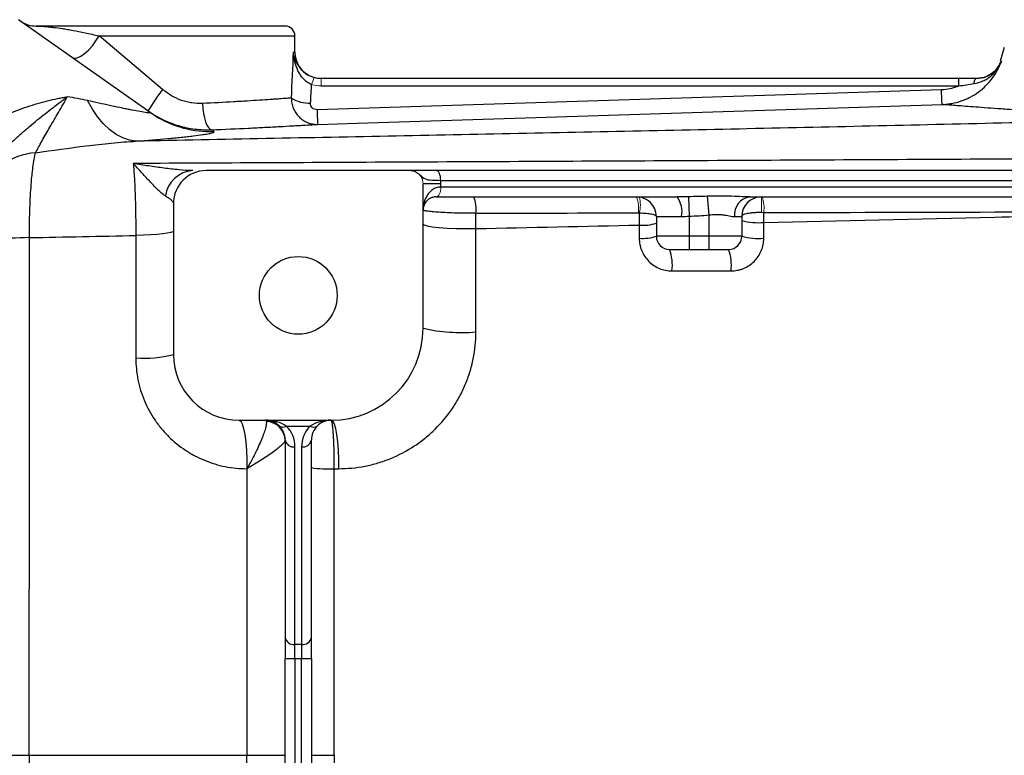
# Model space of a CAD drawing. Units: inches. Extents: x -56.8 to 42.9, y -23.3 to 31.8.
# Drawn here: x 5.9 to 11.8, y -14.3 to -9.9 of the extents above; entities that cross this region are included whole.
import ezdxf

# ---------------------------------------------------------------- set-up
doc = ezdxf.new("R2010")
doc.units = ezdxf.units.IN
doc.header["$MEASUREMENT"] = 0

msp = doc.modelspace()

# ---------------------------------------------------------------- linework, layer by layer
at = {"color": 7, "linetype": 'Continuous', "lineweight": 25}
for p, q in [((6.6665, -10.4253), (5.8774, -9.8693)), ((7.4744, -9.9073), (5.9812, -9.9073)), ((6.7405, -10.2868), (6.36, -9.9664)), ((7.5335, -10.0648), (7.5335, -9.9664)), ((11.7839, -10.0364), (11.7583, -10.1175)), ((11.5109, -10.2223), (7.6909, -10.2223)), ((11.5109, -10.266), (11.5109, -10.2223)), ((11.6153, -10.2223), (11.6155, -10.2223)), ((11.4076, -10.2898), (7.666, -10.4089)), ((7.6909, -10.266), (11.5109, -10.266)), ((6.6962, -10.445), (6.6665, -10.4253)), ((8.2271, -10.7734), (7.002, -10.7734)), ((15.3881, -10.7734), (8.3796, -10.7734)), ((8.4075, -10.8522), (8.3012, -10.8522)), ((8.3012, -11.7183), (8.3012, -10.8522)), ((8.4068, -10.8325), (15.361, -10.8325)), ((8.4075, -10.8719), (8.4075, -10.8522)), ((15.3602, -10.8719), (8.4075, -10.8719)), ((6.8051, -10.9703), (6.8051, -11.8758)), ((8.3804, -10.9309), (9.8227, -10.9309)), ((9.8909, -10.9302), (9.8957, -11.0469)), ((10.0043, -10.9277), (10.0138, -11.0393)), ((10.2591, -10.9309), (15.3874, -10.9309)), ((9.6988, -11.049), (9.8501, -11.049)), ((9.6988, -11.049), (9.6988, -11.1671)), ((9.8957, -11.0469), (9.8957, -11.1671)), ((10.0138, -11.0393), (10.0138, -11.1671)), ((10.1671, -11.049), (10.2106, -11.049)), ((10.2106, -11.049), (10.2106, -11.1671)), ((9.8957, -11.1671), (9.6988, -11.1671)), ((9.8957, -11.1671), (9.8957, -11.2459)), ((10.0138, -11.1671), (9.8957, -11.1671)), ((10.0138, -11.1671), (10.0138, -11.2459)), ((10.2106, -11.1671), (10.0138, -11.1671)), ((9.7776, -11.2459), (9.8957, -11.2459)), ((9.8957, -11.2459), (10.0138, -11.2459)), ((10.0138, -11.2459), (10.1319, -11.2459)), ((7.1988, -12.2695), (7.75, -12.2695)), ((7.4816, -12.3041), (7.6247, -12.3041)), ((7.4744, -12.3876), (7.4744, -13.5711)), ((7.6319, -13.5711), (7.6319, -12.3876)), ((7.5335, -13.6129), (7.5335, -12.4294)), ((7.5729, -12.4294), (7.5729, -13.6129)), ((7.4744, -13.5711), (7.4744, -13.6964)), ((7.5729, -13.6129), (7.5335, -13.6129)), ((7.5335, -13.6964), (7.5335, -13.6129)), ((7.5729, -13.6129), (7.5729, -13.6964)), ((7.6319, -13.6964), (7.6319, -13.5711)), ((7.4744, -14.8584), (7.4744, -13.6964)), ((7.4744, -13.6964), (7.5335, -13.6964)), ((7.5335, -13.6964), (7.5729, -13.6964)), ((7.5335, -13.6964), (7.5335, -14.8584)), ((7.5729, -13.6964), (7.6319, -13.6964)), ((7.5729, -14.8584), (7.5729, -13.6964)), ((7.6319, -13.6964), (7.6319, -14.8584)), ((5.624, -14.2774), (5.9417, -14.2774)), ((7.246, -14.2774), (7.4744, -14.2774)), ((7.6319, -14.2774), (7.7692, -14.2774))]:
    msp.add_line(p, q, dxfattribs=at)
at = {"color": 8, "linetype": 'Continuous', "lineweight": 25}
for p, q in [((6.36, -9.9664), (7.5335, -9.9664)), ((7.5335, -10.0648), (7.5243, -10.0648))]:
    msp.add_line(p, q, dxfattribs=at)
at = {"color": 144, "linetype": 'Continuous', "lineweight": 18}
for p, q in [((7.6909, -10.266), (7.6909, -10.2223)), ((8.4075, -10.8719), (8.4072, -10.8719)), ((8.3799, -10.9309), (8.3804, -10.9309)), ((10.3288, -10.9309), (10.3288, -11.0251))]:
    msp.add_line(p, q, dxfattribs=at)
at = {"color": 7, "linetype": 'Continuous', "lineweight": 25, "flags": 128}
for points in [[(6.1978, -10.0951), (6.2114, -10.0996), (6.2291, -10.0972), (6.2499, -10.0879), (6.2727, -10.0723), (6.2963, -10.0511), (6.3196, -10.0254), (6.3412, -9.9967), (6.36, -9.9664)], [(7.691, -10.2223), (7.6602, -10.2192), (7.634, -10.2116)], [(11.6023, -10.2524), (11.6034, -10.2458), (11.6047, -10.2399), (11.6062, -10.2347), (11.6079, -10.2303), (11.6097, -10.2269), (11.6116, -10.2243), (11.6136, -10.2228), (11.6156, -10.2223)], [(6.5821, -10.5972), (6.5416, -10.5911), (6.5012, -10.5775), (6.4616, -10.5566), (6.4232, -10.5287), (6.3865, -10.494), (6.3519, -10.4531), (6.3198, -10.4063), (6.2906, -10.3543)], [(6.9796, -10.3716), (6.9817, -10.402), (6.9855, -10.4312), (6.991, -10.4582), (6.9979, -10.4819), (7.006, -10.5015), (7.0149, -10.5162), (7.0244, -10.5255), (7.034, -10.529)], [(7.6697, -10.4964), (7.9058, -10.4889), (8.8502, -10.4588), (11.4113, -10.3773)], [(8.4068, -10.8325), (8.4063, -10.821), (8.4047, -10.8099), (8.4022, -10.7997), (8.3988, -10.7907), (8.3947, -10.7834), (8.39, -10.7779), (8.3849, -10.7746), (8.3796, -10.7734)], [(6.8051, -11.1356), (6.801, -11.1403), (6.7887, -11.1449), (6.7686, -11.1491), (6.7414, -11.153), (6.7077, -11.1564), (6.6688, -11.1591), (6.6256, -11.1611), (6.5796, -11.1624)], [(8.3012, -11.0936), (8.3075, -11.0995), (8.3262, -11.1051), (8.3565, -11.1102), (8.3968, -11.1145), (8.4454, -11.1179), (8.5001, -11.1202), (8.5583, -11.1212), (8.6173, -11.121)], [(7.1988, -12.2695), (7.2083, -12.2752), (7.2175, -12.2919), (7.2258, -12.3191), (7.233, -12.3555), (7.2389, -12.3998), (7.2431, -12.45), (7.2454, -12.5041), (7.2459, -12.5599)], [(7.75, -12.2695), (7.759, -12.2752), (7.7676, -12.2919), (7.7755, -12.3191), (7.7824, -12.3555), (7.7879, -12.3998), (7.7919, -12.45), (7.7941, -12.5041), (7.7945, -12.5599)]]:
    msp.add_lwpolyline(points, dxfattribs=at)
at = {"color": 144, "linetype": 'Continuous', "lineweight": 18, "flags": 128}
for points in [[(8.3799, -10.9309), (8.3853, -10.9298), (8.3904, -10.9264), (8.3951, -10.921), (8.3992, -10.9136), (8.4026, -10.9047), (8.4051, -10.8945), (8.4067, -10.8834), (8.4072, -10.8719)], [(8.3804, -10.9309), (8.3857, -10.9298), (8.3908, -10.9264), (8.3954, -10.921), (8.3996, -10.9136), (8.4029, -10.9047), (8.4055, -10.8945), (8.407, -10.8834), (8.4075, -10.8719)]]:
    msp.add_lwpolyline(points, dxfattribs=at)
at = {"color": 7, "linetype": 'Continuous', "lineweight": 25}
msp.add_circle((7.5532, -11.5215), 0.233, dxfattribs=at)
for centre, radius, start, end in [((5.9812, -9.7498), 0.1575, 234.82833, 270), ((7.4744, -9.9664), 0.0591, 0, 90), ((7.691, -10.0648), 0.1575, 180, 245.65298), ((11.6155, -10.0648), 0.1575, 317.73507, 339.82989), ((8.9397, -11.8839), 2.718, 144.01233, 147.29942), ((7.6197, -10.1649), 0.2048, 238.2235, 271.99191), ((10.0066, -10.3524), 2.3413, 181.38368, 183.52648), ((6.0047, -11.0549), 0.3887, 93.8276, 157.20887), ((6.932, -10.9489), 0.1758, 93.67705, 172.40525), ((7.002, -10.9703), 0.1969, 90, 180), ((8.436, -11.0005), 0.1833, 351.0805, 22.31973), ((9.5807, -11.049), 0.1181, 0, 90), ((9.7021, -11.0211), 0.1506, 349.30446, 36.79145), ((10.274, -11.0374), 0.1075, 97.96957, 186.19967), ((10.3288, -11.049), 0.1181, 90, 180), ((9.6193, -10.849), 0.2523, 264.74359, 288.38418), ((10.3073, -10.738), 0.3477, 253.86115, 275.84369), ((5.971, -13.619), 2.444, 90.67891, 96.02687), ((9.6193, -10.9215), 0.2582, 264.85919, 287.94756), ((9.7776, -11.1671), 0.0787, 180, 270), ((10.1319, -11.1671), 0.0787, 270, 0), ((10.3073, -10.8227), 0.3577, 254.32803, 275.68145), ((9.5225, -11.341), 0.2722, 352.86485, 20.44787), ((9.8639, -11.3409), 0.2844, 353.16371, 19.53012), ((7.75, -11.7183), 0.5512, 270, 0), ((8.5308, -10.6996), 1.0443, 257.29935, 274.75667), ((6.6289, -11.1869), 0.7111, 266.0292, 284.3506), ((7.1988, -11.8758), 0.3937, 180, 270), ((7.3563, -12.3876), 0.1181, 45, 90), ((7.75, -12.3876), 0.1181, 90, 135), ((7.3579, -12.393), 0.1165, 0.69289, 88.57944), ((7.3563, -12.3876), 0.1181, 0, 45), ((7.4607, -12.2741), 0.0365, 235.14306, 304.85694), ((7.3563, -12.4294), 0.1772, 0, 45), ((7.75, -12.4294), 0.1772, 135, 180), ((7.6456, -12.2741), 0.0365, 235.14306, 304.85694), ((7.75, -12.3876), 0.1181, 135, 180), ((7.5261, -12.3772), 0.0527, 191.42175, 278.04947), ((7.5802, -12.3772), 0.0527, 261.95053, 348.57825), ((7.7311, -11.895), 0.666, 261.43141, 273.27151), ((7.5261, -13.5607), 0.0527, 191.42175, 278.04947), ((7.5802, -13.5607), 0.0527, 261.95053, 348.57825)]:
    msp.add_arc(centre, radius, start, end, dxfattribs=at)
at = {"color": 144, "linetype": 'Continuous', "lineweight": 18}
for centre, radius, start, end in [((7.7753, -10.2879), 0.145, 150.52879, 168.1884), ((8.2225, -10.8522), 0.0787, 0, 62.16018), ((9.3941, -10.9994), 0.1988, 352.10384, 20.15379), ((9.4377, -10.9795), 0.1655, 343.29981, 16.70019), ((10.1306, -10.9985), 0.2138, 352.89439, 18.4272)]:
    msp.add_arc(centre, radius, start, end, dxfattribs=at)
at = {"color": 8, "linetype": 'Continuous', "lineweight": 25}
msp.add_arc((7.028, -9.9121), 0.6278, 238.09004, 271.94488, dxfattribs=at)
at = {"color": 7, "linetype": 'Continuous', "lineweight": 25}
for centre, major_axis, ratio, start_param, end_param in [((6.7264, -9.5455), (0, 3.4529), 0.233743, 4.480527, 4.561432), ((6.7264, -9.5761), (0, 3.4529), 0.267949, 4.480527, 4.513519), ((7.3563, -12.3876), (0.1772, 0), 0.666667, 0.785398, 1.570796), ((7.75, -12.3876), (0.1772, 0), 0.666667, 1.570796, 2.356194)]:
    msp.add_ellipse(centre, major_axis=major_axis, ratio=ratio, start_param=start_param, end_param=end_param, dxfattribs=at)
for points, knots in [([(5.9812, -9.9073), (5.9833, -9.9073), (5.9871, -9.9073), (5.9978, -9.9076), (6.0047, -9.9078), (6.0221, -9.9088), (6.0325, -9.9095), (6.0508, -9.9112), (6.0573, -9.9118), (6.0714, -9.9133), (6.0789, -9.9142), (6.1029, -9.9172), (6.1206, -9.9196), (6.1497, -9.9242), (6.1599, -9.9258), (6.1811, -9.9294), (6.1922, -9.9314), (6.2265, -9.9378), (6.2509, -9.9426), (6.3031, -9.9535), (6.3309, -9.9597), (6.36, -9.9664)], [0, 0, 0, 0, 0.125, 0.125, 0.25, 0.25, 0.375, 0.375, 0.4375, 0.4375, 0.5, 0.5, 0.625, 0.625, 0.6875, 0.6875, 0.75, 0.75, 0.875, 0.875, 1, 1, 1, 1]), ([(7.6334, -10.2582), (7.6239, -10.2546), (7.6151, -10.2497), (7.5988, -10.2382), (7.5912, -10.2314), (7.5776, -10.2169), (7.5715, -10.209), (7.5606, -10.1926), (7.5558, -10.1841), (7.5432, -10.158), (7.5369, -10.1395), (7.5302, -10.1118), (7.5285, -10.1024), (7.5258, -10.0837), (7.5248, -10.0742), (7.5243, -10.0648)], [0, 0, 0, 0, 0.125, 0.125, 0.25, 0.25, 0.375, 0.375, 0.5, 0.5, 0.75, 0.75, 0.875, 0.875, 1, 1, 1, 1]), ([(11.4113, -10.3773), (11.4162, -10.3771), (11.4212, -10.3769), (11.431, -10.3762), (11.4358, -10.3758), (11.4504, -10.3742), (11.46, -10.3728), (11.4887, -10.3676), (11.5076, -10.3626), (11.5354, -10.3531), (11.5446, -10.3495), (11.5625, -10.3418), (11.5713, -10.3376), (11.5971, -10.3242), (11.6135, -10.3139), (11.645, -10.291), (11.6599, -10.2782), (11.6874, -10.251), (11.7, -10.2365), (11.7231, -10.2055), (11.7337, -10.189), (11.752, -10.1549), (11.7598, -10.1372), (11.7664, -10.1189)], [0, 0, 0, 0, 0.03125, 0.03125, 0.0625, 0.0625, 0.125, 0.125, 0.25, 0.25, 0.3125, 0.3125, 0.375, 0.375, 0.5, 0.5, 0.625, 0.625, 0.75, 0.75, 0.875, 0.875, 1, 1, 1, 1]), ([(11.6023, -10.2524), (11.6212, -10.2495), (11.639, -10.2441), (11.6644, -10.2327), (11.6727, -10.2282), (11.6885, -10.2184), (11.6959, -10.213), (11.7101, -10.2013), (11.7169, -10.1949), (11.7294, -10.1815), (11.7352, -10.1744), (11.7458, -10.1596), (11.7506, -10.1519), (11.7571, -10.1398), (11.7592, -10.1357), (11.763, -10.1274), (11.7648, -10.1231), (11.7664, -10.1189)], [0, 0, 0, 0, 0.25, 0.25, 0.375, 0.375, 0.5, 0.5, 0.625, 0.625, 0.75, 0.75, 0.875, 0.875, 0.9375, 0.9375, 1, 1, 1, 1]), ([(7.649, -10.2166), (7.6378, -10.2128), (7.6241, -10.2081), (7.5997, -10.194), (7.5846, -10.1845), (7.5773, -10.1744), (7.5773, -10.1744)], [0, 0, 0, 0, 0.403407, 0.493352, 0.999544, 1, 1, 1, 1]), ([(7.5851, -10.1817), (7.5851, -10.1817), (7.5927, -10.1909), (7.6076, -10.2005), (7.6234, -10.2065), (7.6264, -10.2076)], [0, 0, 0, 0, 0.002044, 0.809487, 1, 1, 1, 1]), ([(11.7106, -10.1891), (11.6998, -10.1969), (11.673, -10.2164), (11.6371, -10.2201), (11.6156, -10.2223)], [0, 0, 0, 0, 0.40203, 1, 1, 1, 1]), ([(11.6156, -10.2223), (11.6371, -10.2201), (11.673, -10.2164), (11.6998, -10.1969), (11.7106, -10.1891)], [0, 0, 0, 0, 0.597947, 1, 1, 1, 1]), ([(11.5109, -10.266), (11.5262, -10.264), (11.5415, -10.2618), (11.5719, -10.2571), (11.5871, -10.2547), (11.6023, -10.2524)], [0, 0, 0, 0, 0.5, 0.5, 1, 1, 1, 1]), ([(6.9796, -10.3716), (6.9585, -10.3727), (6.9374, -10.3716), (6.9059, -10.3669), (6.8954, -10.3648), (6.8744, -10.3595), (6.8639, -10.3563), (6.833, -10.3453), (6.8133, -10.336), (6.7756, -10.3139), (6.7575, -10.3011), (6.7405, -10.2868)], [0, 0, 0, 0, 0.25, 0.25, 0.375, 0.375, 0.5, 0.5, 0.75, 0.75, 1, 1, 1, 1]), ([(11.5109, -10.266), (11.5028, -10.2697), (11.4944, -10.2729), (11.4775, -10.2786), (11.469, -10.281), (11.4431, -10.2869), (11.4255, -10.2892), (11.4076, -10.2898)], [0, 0, 0, 0, 0.25, 0.25, 0.5, 0.5, 1, 1, 1, 1]), ([(11.4113, -10.3773), (11.4112, -10.3772), (11.411, -10.375), (11.4105, -10.3667), (11.4102, -10.3605), (11.4096, -10.3449), (11.4092, -10.3354), (11.4084, -10.314), (11.408, -10.3022), (11.4076, -10.2898)], [0, 0, 0, 0, 0.25, 0.25, 0.5, 0.5, 0.75, 0.75, 1, 1, 1, 1]), ([(5.6885, -10.5068), (5.7264, -10.4805), (5.7659, -10.4588), (5.8263, -10.4304), (5.8467, -10.4216), (5.8877, -10.4053), (5.9085, -10.3977), (5.9497, -10.3838), (5.9702, -10.3774), (6.0111, -10.3656), (6.0314, -10.3602), (6.0716, -10.3503), (6.0915, -10.3459), (6.1209, -10.3398), (6.1307, -10.3379), (6.1452, -10.3352), (6.15, -10.3343), (6.1596, -10.3326), (6.1645, -10.3317), (6.1692, -10.3309)], [0, 0, 0, 0, 0.25, 0.25, 0.375, 0.375, 0.5, 0.5, 0.625, 0.625, 0.75, 0.75, 0.875, 0.875, 0.9375, 0.9375, 0.96875, 0.96875, 1, 1, 1, 1]), ([(5.7983, -10.6411), (5.8143, -10.6247), (5.8304, -10.6092), (5.8625, -10.5791), (5.8785, -10.5646), (5.9104, -10.5364), (5.9263, -10.5227), (5.9581, -10.496), (5.9739, -10.4829), (6.0209, -10.4448), (6.0517, -10.4206), (6.0967, -10.3859), (6.1116, -10.3746), (6.1334, -10.358), (6.1407, -10.3525), (6.155, -10.3416), (6.1622, -10.3362), (6.1692, -10.3309)], [0, 0, 0, 0, 0.125, 0.125, 0.25, 0.25, 0.375, 0.375, 0.5, 0.5, 0.75, 0.75, 0.875, 0.875, 0.9375, 0.9375, 1, 1, 1, 1]), ([(5.9788, -10.667), (5.9904, -10.6459), (6.0034, -10.6218), (6.0321, -10.57), (6.0478, -10.5423), (6.0812, -10.4849), (6.099, -10.4553), (6.1346, -10.3946), (6.1524, -10.3636), (6.1692, -10.3309)], [0, 0, 0, 0, 0.25, 0.25, 0.5, 0.5, 0.75, 0.75, 1, 1, 1, 1]), ([(6.6665, -10.4253), (6.6692, -10.4272), (6.6678, -10.4282), (6.6598, -10.4281), (6.6562, -10.4278), (6.6473, -10.4269), (6.6421, -10.4262), (6.6242, -10.4235), (6.6099, -10.4211), (6.5783, -10.4153), (6.5609, -10.412), (6.5332, -10.4064), (6.5236, -10.4045), (6.5041, -10.4005), (6.4941, -10.3985), (6.4639, -10.3922), (6.4432, -10.3878), (6.3798, -10.3742), (6.3358, -10.3645), (6.2906, -10.3543)], [0, 0, 0, 0, 0.125, 0.125, 0.1875, 0.1875, 0.25, 0.25, 0.375, 0.375, 0.5, 0.5, 0.5625, 0.5625, 0.625, 0.625, 0.75, 0.75, 1, 1, 1, 1]), ([(7.5119, -10.339), (7.5039, -10.3395), (7.4939, -10.3403), (7.4698, -10.342), (7.4558, -10.343), (7.4318, -10.3447), (7.4232, -10.3453), (7.4052, -10.3465), (7.3957, -10.3472), (7.3659, -10.3492), (7.3444, -10.3506), (7.2983, -10.3536), (7.2736, -10.3552), (7.2342, -10.3576), (7.2207, -10.3584), (7.1929, -10.3601), (7.1788, -10.3609), (7.1069, -10.3651), (7.0453, -10.3684), (6.9796, -10.3716)], [0, 0, 0, 0, 0.125, 0.125, 0.25, 0.25, 0.3125, 0.3125, 0.375, 0.375, 0.5, 0.5, 0.625, 0.625, 0.6875, 0.6875, 0.75, 0.75, 1, 1, 1, 1]), ([(7.5119, -10.339), (7.5118, -10.3495), (7.5127, -10.36), (7.5165, -10.3804), (7.5195, -10.3906), (7.5273, -10.41), (7.5321, -10.4191), (7.5436, -10.4365), (7.5503, -10.4446), (7.5649, -10.4592), (7.5729, -10.4658), (7.5903, -10.4772), (7.5994, -10.482), (7.6186, -10.4896), (7.6287, -10.4924), (7.649, -10.496), (7.6593, -10.4967), (7.6697, -10.4964)], [0, 0, 0, 0, 0.125, 0.125, 0.25, 0.25, 0.375, 0.375, 0.5, 0.5, 0.625, 0.625, 0.75, 0.75, 0.875, 0.875, 1, 1, 1, 1]), ([(7.666, -10.4089), (7.6606, -10.4091), (7.6553, -10.4082), (7.6454, -10.4044), (7.6409, -10.4015), (7.6336, -10.3941), (7.6307, -10.3896), (7.6272, -10.3799), (7.6265, -10.3747), (7.6268, -10.3695)], [0, 0, 0, 0, 0.25, 0.25, 0.5, 0.5, 0.75, 0.75, 1, 1, 1, 1]), ([(12.8503, -10.4631), (12.6415, -10.4554), (12.4493, -10.4462), (12.2555, -10.4355), (12.2343, -10.4343), (12.1926, -10.4319), (12.1313, -10.4284), (11.9964, -10.4202), (11.8946, -10.4134), (11.8019, -10.407), (11.7725, -10.4049), (11.7167, -10.4009), (11.6904, -10.399), (11.6411, -10.3953), (11.6181, -10.3936), (11.5757, -10.3904), (11.5563, -10.3889), (11.5034, -10.3847), (11.4751, -10.3825), (11.4432, -10.3799), (11.4344, -10.3792), (11.4202, -10.378), (11.4148, -10.3776), (11.4113, -10.3773)], [0, 0, 0, 0, 0.25, 0.25, 0.28125, 0.28125, 0.3125, 0.375, 0.5, 0.5, 0.5625, 0.5625, 0.625, 0.625, 0.6875, 0.6875, 0.75, 0.75, 0.875, 0.875, 0.9375, 0.9375, 1, 1, 1, 1]), ([(6.6526, -10.4155), (6.6666, -10.4254), (6.6811, -10.4348), (6.7105, -10.4521), (6.7255, -10.4601), (6.7713, -10.4823), (6.8028, -10.4945), (6.8518, -10.509), (6.8683, -10.5131), (6.9013, -10.52), (6.9178, -10.5227), (6.9675, -10.5289), (7.0007, -10.5303), (7.034, -10.529)], [0, 0, 0, 0, 0.125, 0.125, 0.25, 0.25, 0.5, 0.5, 0.625, 0.625, 0.75, 0.75, 1, 1, 1, 1]), ([(12.8503, -10.4631), (12.3246, -10.4762), (11.7994, -10.4886), (10.7509, -10.5124), (10.2274, -10.5238), (9.1822, -10.5457), (8.6604, -10.5563), (7.6194, -10.577), (7.1002, -10.5872), (6.5821, -10.5972)], [0, 0, 0, 0, 0.25, 0.25, 0.5, 0.5, 0.75, 0.75, 1, 1, 1, 1]), ([(7.034, -10.529), (7.1122, -10.5258), (7.1856, -10.5224), (7.2713, -10.5183), (7.2882, -10.5175), (7.3212, -10.5158), (7.3374, -10.515), (7.3845, -10.5126), (7.4139, -10.511), (7.469, -10.5081), (7.4947, -10.5066), (7.5303, -10.5046), (7.5417, -10.504), (7.5634, -10.5027), (7.5736, -10.5021), (7.6023, -10.5004), (7.6192, -10.4994), (7.6481, -10.4977), (7.6601, -10.497), (7.6697, -10.4964)], [0, 0, 0, 0, 0.25, 0.25, 0.3125, 0.3125, 0.375, 0.375, 0.5, 0.5, 0.625, 0.625, 0.6875, 0.6875, 0.75, 0.75, 0.875, 0.875, 1, 1, 1, 1]), ([(6.5821, -10.5972), (6.6495, -10.592), (6.7125, -10.5866), (6.7987, -10.5786), (6.8261, -10.576), (6.8648, -10.572), (6.8773, -10.5706), (6.9011, -10.568), (6.9125, -10.5667), (6.9449, -10.5628), (6.9642, -10.5603), (6.9893, -10.5567), (6.997, -10.5555), (7.011, -10.5531), (7.0173, -10.552), (7.0446, -10.5465), (7.0538, -10.5427), (7.0493, -10.5395)], [0, 0, 0, 0, 0.25, 0.25, 0.375, 0.375, 0.4375, 0.4375, 0.5, 0.5, 0.625, 0.625, 0.6875, 0.6875, 0.75, 0.75, 1, 1, 1, 1]), ([(5.9788, -10.667), (6.0806, -10.6525), (6.1818, -10.6379), (6.3328, -10.6191), (6.3831, -10.6133), (6.483, -10.6037), (6.5327, -10.5998), (6.5821, -10.5972)], [0, 0, 0, 0, 0.5, 0.5, 0.75, 0.75, 1, 1, 1, 1]), ([(5.9421, -11.1752), (5.9421, -11.1207), (5.9429, -11.0681), (5.9453, -10.9919), (5.9464, -10.9668), (5.9488, -10.9188), (5.9502, -10.8958), (5.9534, -10.8517), (5.9552, -10.8307), (5.9581, -10.8006), (5.9592, -10.7908), (5.9613, -10.7721), (5.9624, -10.763), (5.9658, -10.737), (5.9682, -10.721), (5.9732, -10.6919), (5.9759, -10.6787), (5.9788, -10.667)], [0, 0, 0, 0, 0.25, 0.25, 0.375, 0.375, 0.5, 0.5, 0.625, 0.625, 0.6875, 0.6875, 0.75, 0.75, 0.875, 0.875, 1, 1, 1, 1]), ([(13.4833, -10.6949), (12.9023, -10.6984), (12.3221, -10.7018), (11.1636, -10.7083), (10.5856, -10.7113), (9.4322, -10.7172), (8.8568, -10.72), (7.7086, -10.7255), (7.1357, -10.7282), (6.5647, -10.7309)], [0, 0, 0, 0, 0.25, 0.25, 0.5, 0.5, 0.75, 0.75, 1, 1, 1, 1]), ([(6.9207, -10.7734), (6.8941, -10.7734), (6.8661, -10.7716), (6.8085, -10.7663), (6.7788, -10.7629), (6.7187, -10.7551), (6.6882, -10.7507), (6.6421, -10.7437), (6.6267, -10.7412), (6.5957, -10.7362), (6.5802, -10.7336), (6.5647, -10.7309)], [0, 0, 0, 0, 0.25, 0.25, 0.5, 0.5, 0.75, 0.75, 0.875, 0.875, 1, 1, 1, 1]), ([(6.5647, -10.7309), (6.5659, -10.7439), (6.567, -10.7576), (6.5691, -10.7868), (6.5701, -10.8022), (6.5729, -10.8502), (6.5745, -10.8846), (6.5764, -10.9399), (6.5769, -10.9591), (6.5779, -10.9982), (6.5783, -11.018), (6.5793, -11.0784), (6.5796, -11.1198), (6.5796, -11.1624)], [0, 0, 0, 0, 0.125, 0.125, 0.25, 0.25, 0.5, 0.5, 0.625, 0.625, 0.75, 0.75, 1, 1, 1, 1]), ([(6.7577, -10.9256), (6.75, -10.921), (6.742, -10.915), (6.726, -10.9016), (6.7178, -10.8942), (6.6934, -10.8706), (6.677, -10.8532), (6.6446, -10.818), (6.6285, -10.8001), (6.6045, -10.7737), (6.5965, -10.7649), (6.5806, -10.7477), (6.5726, -10.7392), (6.5647, -10.7309)], [0, 0, 0, 0, 0.125, 0.125, 0.25, 0.25, 0.5, 0.5, 0.75, 0.75, 0.875, 0.875, 1, 1, 1, 1]), ([(8.2271, -10.7734), (8.2316, -10.7734), (8.2361, -10.774), (8.2448, -10.776), (8.2491, -10.7775), (8.2532, -10.7795)], [0, 0, 0, 0, 0.5, 0.5, 1, 1, 1, 1]), ([(8.3796, -10.7734), (8.3528, -10.7734), (8.329, -10.7734), (8.2983, -10.7734), (8.2891, -10.7734), (8.2729, -10.7734), (8.2658, -10.7734), (8.2537, -10.7734), (8.2489, -10.7734), (8.2412, -10.7734), (8.2384, -10.7734), (8.2339, -10.7734), (8.2322, -10.7734), (8.2294, -10.7734), (8.2282, -10.7734), (8.2271, -10.7734)], [0, 0, 0, 0, 0.25, 0.25, 0.375, 0.375, 0.5, 0.5, 0.625, 0.625, 0.75, 0.75, 0.875, 0.875, 1, 1, 1, 1]), ([(8.4072, -10.8719), (8.3974, -10.8719), (8.3884, -10.8736), (8.3757, -10.878), (8.3717, -10.8797), (8.364, -10.8837), (8.3604, -10.8859), (8.3502, -10.893), (8.3442, -10.8984), (8.3335, -10.9102), (8.3288, -10.9166), (8.3166, -10.9363), (8.3108, -10.9504), (8.305, -10.9724), (8.3036, -10.9798), (8.3017, -10.9946), (8.3012, -11.0022), (8.3012, -11.0097)], [0, 0, 0, 0, 0.125, 0.125, 0.1875, 0.1875, 0.25, 0.25, 0.375, 0.375, 0.5, 0.5, 0.75, 0.75, 0.875, 0.875, 1, 1, 1, 1]), ([(6.7577, -10.9256), (6.7651, -10.9301), (6.7717, -10.9344), (6.7833, -10.9426), (6.7883, -10.9466), (6.8006, -10.9578), (6.8051, -10.9644), (6.8051, -10.9703)], [0, 0, 0, 0, 0.25, 0.25, 0.5, 0.5, 1, 1, 1, 1]), ([(8.3799, -10.9309), (8.3718, -10.9309), (8.3648, -10.9321), (8.352, -10.9357), (8.3463, -10.9382), (8.3314, -10.9466), (8.3238, -10.9536), (8.3121, -10.9685), (8.308, -10.9765), (8.3039, -10.9888), (8.3029, -10.9929), (8.3015, -11.0013), (8.3012, -11.0055), (8.3012, -11.0097)], [0, 0, 0, 0, 0.125, 0.125, 0.25, 0.25, 0.5, 0.5, 0.75, 0.75, 0.875, 0.875, 1, 1, 1, 1]), ([(10.2591, -10.9309), (10.2392, -10.9309), (10.2188, -10.9301), (10.1772, -10.9286), (10.156, -10.9278), (10.1133, -10.9267), (10.0917, -10.9264), (10.0482, -10.9266), (10.0263, -10.927), (10.0043, -10.9277)], [0, 0, 0, 0, 0.25, 0.25, 0.5, 0.5, 0.75, 0.75, 1, 1, 1, 1]), ([(8.6171, -11.029), (8.5973, -11.0292), (8.5776, -11.0293), (8.5382, -11.0291), (8.5183, -11.0287), (8.4804, -11.0277), (8.4622, -11.0271), (8.4272, -11.0255), (8.411, -11.0245), (8.3813, -11.0225), (8.3677, -11.0213), (8.3442, -11.019), (8.3342, -11.0178), (8.3219, -11.016), (8.3183, -11.0154), (8.3121, -11.0142), (8.307, -11.0131), (8.3038, -11.0119), (8.3017, -11.0108), (8.3012, -11.0102), (8.3012, -11.0097)], [0, 0, 0, 0, 0.125, 0.125, 0.25, 0.25, 0.375, 0.375, 0.5, 0.5, 0.625, 0.625, 0.75, 0.75, 0.8125, 0.8125, 0.875, 0.9375, 0.9375, 1, 1, 1, 1]), ([(9.5962, -11.027), (9.6035, -11.0272), (9.6106, -11.0274), (9.6245, -11.0281), (9.6313, -11.0285), (9.6503, -11.0301), (9.6616, -11.0316), (9.6798, -11.0353), (9.6869, -11.0376), (9.6965, -11.0429), (9.6988, -11.0459), (9.6988, -11.049)], [0, 0, 0, 0, 0.125, 0.125, 0.25, 0.25, 0.5, 0.5, 0.75, 0.75, 1, 1, 1, 1]), ([(10.3288, -11.0251), (10.3207, -11.0251), (10.3127, -11.0252), (10.2971, -11.0257), (10.2894, -11.0261), (10.2748, -11.0271), (10.2679, -11.0278), (10.255, -11.0294), (10.2491, -11.0303), (10.2329, -11.0334), (10.2247, -11.0359), (10.2163, -11.0405), (10.2142, -11.0421), (10.2114, -11.0454), (10.2106, -11.0472), (10.2106, -11.049)], [0, 0, 0, 0, 0.125, 0.125, 0.25, 0.25, 0.375, 0.375, 0.5, 0.5, 0.75, 0.75, 0.875, 0.875, 1, 1, 1, 1]), ([(10.3427, -11.0839), (10.8033, -11.0737), (11.2644, -11.0631), (12.188, -11.0411), (12.6504, -11.0297), (13.1131, -11.0178)], [0, 0, 0, 0, 0.5, 0.5, 1, 1, 1, 1]), ([(10.0138, -11.0393), (10.0285, -11.0373), (10.043, -11.036), (10.0646, -11.0357), (10.0718, -11.0359), (10.0857, -11.0369), (10.0924, -11.0376), (10.1055, -11.0394), (10.1119, -11.0405), (10.1242, -11.0427), (10.1303, -11.0439), (10.1474, -11.0472), (10.1578, -11.049), (10.1671, -11.049)], [0, 0, 0, 0, 0.25, 0.25, 0.375, 0.375, 0.5, 0.5, 0.625, 0.625, 0.75, 0.75, 1, 1, 1, 1]), ([(5.9417, -14.2774), (5.9417, -13.7594), (5.9417, -13.2417), (5.9419, -12.2071), (5.9419, -11.6906), (5.9421, -11.1752)], [0, 0, 0, 0, 0.5, 0.5, 1, 1, 1, 1]), ([(9.5962, -11.1787), (9.5962, -11.1917), (9.5974, -11.2045), (9.6012, -11.2234), (9.6028, -11.2296), (9.6065, -11.2419), (9.6087, -11.2481), (9.6162, -11.2659), (9.6222, -11.2771), (9.6365, -11.2984), (9.6448, -11.3085), (9.6629, -11.3265), (9.6727, -11.3346), (9.6941, -11.3489), (9.7055, -11.3549), (9.7291, -11.3647), (9.7414, -11.3684), (9.7668, -11.3735), (9.7796, -11.3748), (9.7926, -11.3748)], [0, 0, 0, 0, 0.125, 0.125, 0.1875, 0.1875, 0.25, 0.25, 0.375, 0.375, 0.5, 0.5, 0.625, 0.625, 0.75, 0.75, 0.875, 0.875, 1, 1, 1, 1]), ([(10.1462, -11.3748), (10.1591, -11.3748), (10.1718, -11.3735), (10.1906, -11.3698), (10.1968, -11.3683), (10.2091, -11.3646), (10.2152, -11.3624), (10.2331, -11.3551), (10.2443, -11.3491), (10.2657, -11.3349), (10.2759, -11.3266), (10.294, -11.3085), (10.3022, -11.2986), (10.3166, -11.2772), (10.3227, -11.2657), (10.3326, -11.2421), (10.3364, -11.2297), (10.3414, -11.2044), (10.3427, -11.1916), (10.3427, -11.1787)], [0, 0, 0, 0, 0.125, 0.125, 0.1875, 0.1875, 0.25, 0.25, 0.375, 0.375, 0.5, 0.5, 0.625, 0.625, 0.75, 0.75, 0.875, 0.875, 1, 1, 1, 1]), ([(7.7945, -12.5599), (7.8483, -12.5599), (7.9012, -12.5547), (7.9794, -12.5394), (8.0053, -12.533), (8.0566, -12.5177), (8.0822, -12.5087), (8.1567, -12.4782), (8.2039, -12.4533), (8.271, -12.4091), (8.2927, -12.3932), (8.3349, -12.359), (8.355, -12.3411), (8.4122, -12.2845), (8.4465, -12.2432), (8.492, -12.176), (8.5062, -12.1526), (8.5319, -12.1051), (8.5551, -12.0566), (8.5734, -12.0061), (8.5893, -11.9546), (8.596, -11.9282), (8.612, -11.8483), (8.6174, -11.7946), (8.6174, -11.7403)], [0, 0, 0, 0, 0.125, 0.125, 0.1875, 0.1875, 0.25, 0.25, 0.375, 0.375, 0.4375, 0.4375, 0.5, 0.5, 0.625, 0.625, 0.6875, 0.6875, 0.75, 0.8125, 0.8125, 0.875, 0.875, 1, 1, 1, 1]), ([(6.5797, -11.8963), (6.5797, -11.9406), (6.5841, -11.9841), (6.597, -12.0482), (6.6024, -12.0694), (6.6152, -12.1113), (6.6228, -12.1321), (6.6482, -12.1926), (6.6688, -12.2307), (6.7053, -12.2848), (6.7185, -12.3023), (6.7464, -12.336), (6.7611, -12.352), (6.8073, -12.3976), (6.8408, -12.4249), (6.8952, -12.4609), (6.9141, -12.4721), (6.9523, -12.4924), (6.9914, -12.5107), (7.032, -12.5251), (7.0734, -12.5376), (7.0947, -12.5429), (7.1588, -12.5556), (7.2021, -12.5599), (7.2459, -12.5599)], [0, 0, 0, 0, 0.125, 0.125, 0.1875, 0.1875, 0.25, 0.25, 0.375, 0.375, 0.4375, 0.4375, 0.5, 0.5, 0.625, 0.625, 0.6875, 0.6875, 0.75, 0.8125, 0.8125, 0.875, 0.875, 1, 1, 1, 1]), ([(7.7691, -12.5599), (7.7692, -12.5411), (7.7692, -12.5224), (7.7689, -12.4946), (7.7687, -12.4853), (7.7684, -12.4672), (7.7682, -12.4583), (7.7675, -12.4321), (7.767, -12.4153), (7.7656, -12.3834), (7.7648, -12.3687), (7.7634, -12.3485), (7.763, -12.3421), (7.762, -12.3299), (7.7615, -12.3241), (7.7599, -12.3082), (7.7587, -12.2992), (7.757, -12.2882), (7.7564, -12.2849), (7.7551, -12.2793), (7.7545, -12.277), (7.7526, -12.2714), (7.7513, -12.2695), (7.75, -12.2695)], [0, 0, 0, 0, 0.125, 0.125, 0.1875, 0.1875, 0.25, 0.25, 0.375, 0.375, 0.5, 0.5, 0.5625, 0.5625, 0.625, 0.625, 0.75, 0.75, 0.8125, 0.8125, 0.875, 0.875, 1, 1, 1, 1]), ([(7.3608, -12.2765), (7.362, -12.2805), (7.3622, -12.2859), (7.3609, -12.2996), (7.3592, -12.3079), (7.3543, -12.3267), (7.351, -12.3372), (7.3429, -12.3603), (7.3382, -12.3725), (7.3275, -12.3983), (7.3216, -12.4117), (7.3086, -12.4399), (7.3016, -12.4545), (7.2869, -12.484), (7.2791, -12.499), (7.267, -12.5218), (7.2629, -12.5294), (7.2545, -12.5447), (7.2502, -12.5524), (7.2459, -12.5599)], [0, 0, 0, 0, 0.125, 0.125, 0.25, 0.25, 0.375, 0.375, 0.5, 0.5, 0.625, 0.625, 0.75, 0.75, 0.875, 0.875, 0.9375, 0.9375, 1, 1, 1, 1]), ([(7.4744, -12.3916), (7.4744, -12.3943), (7.4728, -12.3979), (7.4664, -12.4065), (7.4617, -12.4117), (7.4495, -12.4232), (7.4421, -12.4296), (7.4249, -12.4434), (7.4153, -12.4507), (7.3943, -12.466), (7.3829, -12.4739), (7.3585, -12.4905), (7.3455, -12.499), (7.3186, -12.5161), (7.3046, -12.5248), (7.283, -12.538), (7.2756, -12.5424), (7.2609, -12.5511), (7.2533, -12.5556), (7.2459, -12.5599)], [0, 0, 0, 0, 0.125, 0.125, 0.25, 0.25, 0.375, 0.375, 0.5, 0.5, 0.625, 0.625, 0.75, 0.75, 0.875, 0.875, 0.9375, 0.9375, 1, 1, 1, 1]), ([(5.9417, -14.2774), (5.9417, -14.7953), (5.9417, -15.313), (5.9419, -16.3477), (5.9419, -16.8641), (5.9421, -17.3796)], [0, 0, 0, 0, 0.5, 0.5, 1, 1, 1, 1])]:
    msp.add_open_spline(points, degree=3, knots=knots, dxfattribs=at)
at = {"color": 8, "linetype": 'Continuous', "lineweight": 25}
for points, knots in [([(7.5773, -10.1744), (7.5653, -10.1594), (7.5374, -10.1249), (7.5273, -10.0864), (7.5243, -10.0649), (7.5243, -10.0648)], [0, 0, 0, 0, 0.431326, 0.996656, 1, 1, 1, 1]), ([(11.7664, -10.1189), (11.7663, -10.1191), (11.7637, -10.1257), (11.7522, -10.1489), (11.7349, -10.1749), (11.7142, -10.187), (11.7106, -10.1891)], [0, 0, 0, 0, 0.008065, 0.237703, 0.865568, 1, 1, 1, 1]), ([(8.2637, -10.7862), (8.2694, -10.7895), (8.2882, -10.8004), (8.306, -10.8262), (8.3494, -10.8302), (8.3877, -10.8317), (8.4068, -10.8325)], [0, 0, 0, 0, 0.1560868, 0.5159692, 0.7596119, 1, 1, 1, 1])]:
    msp.add_open_spline(points, degree=3, knots=knots, dxfattribs=at)
msp.add_open_spline([(11.7664, -10.1189), (11.7644, -10.119), (11.7633, -10.119), (11.7633, -10.119)], degree=3, dxfattribs=at)
at = {"color": 144, "linetype": 'Continuous', "lineweight": 18}
for points in [[(7.6334, -10.2582), (7.6522, -10.2634), (7.6713, -10.266), (7.6909, -10.266)], [(7.6909, -10.2223), (7.6766, -10.2223), (7.6627, -10.2204), (7.649, -10.2166)], [(9.591, -11.0267), (9.5927, -11.0267), (9.5945, -11.0268), (9.5962, -11.027)], [(10.3427, -11.025), (10.3381, -11.025), (10.3334, -11.0251), (10.3288, -11.0251)]]:
    msp.add_open_spline(points, degree=3, dxfattribs=at)
at = {"color": 7, "linetype": 'Continuous', "lineweight": 25}
for points in [[(11.6156, -10.2223), (11.5813, -10.2223), (11.5462, -10.2223), (11.5109, -10.2223)], [(6.2906, -10.3543), (6.2506, -10.3454), (6.2102, -10.3376), (6.1692, -10.3309)], [(7.0493, -10.5395), (7.0434, -10.5355), (7.0383, -10.532), (7.034, -10.529)], [(8.2532, -10.7795), (8.2552, -10.7805), (8.2572, -10.7815), (8.2592, -10.7826)], [(8.4075, -10.8522), (8.4075, -10.8456), (8.4073, -10.839), (8.4068, -10.8325)], [(9.8909, -10.9302), (9.8683, -10.9305), (9.8456, -10.9309), (9.8227, -10.9309)], [(10.0043, -10.9277), (9.9664, -10.9288), (9.9286, -10.9296), (9.8909, -10.9302)], [(8.6171, -11.029), (8.9413, -11.0282), (9.266, -11.0275), (9.591, -11.0267)], [(8.6173, -11.121), (8.6174, -11.0899), (8.6173, -11.0592), (8.6171, -11.029)], [(9.5962, -11.027), (9.5962, -11.0512), (9.5962, -11.0756), (9.5961, -11.1002)], [(10.3427, -11.025), (11.2637, -11.0227), (12.1875, -11.0204), (13.1131, -11.0178)], [(10.3427, -11.0839), (10.3427, -11.0641), (10.3427, -11.0445), (10.3427, -11.025)], [(9.8501, -11.049), (9.8651, -11.049), (9.8803, -11.0479), (9.8957, -11.0469)], [(9.8957, -11.0469), (9.9351, -11.0452), (9.9745, -11.0427), (10.0138, -11.0393)], [(10.3427, -11.1787), (10.3427, -11.1471), (10.3427, -11.1155), (10.3427, -11.0839)], [(8.6173, -11.121), (8.9432, -11.1142), (9.2695, -11.1073), (9.5961, -11.1002)], [(8.6174, -11.7403), (8.6174, -11.5337), (8.6173, -11.3272), (8.6173, -11.121)], [(9.5961, -11.1002), (9.5962, -11.1264), (9.5962, -11.1525), (9.5962, -11.1787)], [(5.9421, -11.1752), (6.1544, -11.1709), (6.3669, -11.1667), (6.5796, -11.1624)], [(6.5796, -11.1624), (6.5796, -11.4068), (6.5796, -11.6514), (6.5797, -11.8963)], [(9.7926, -11.3748), (9.9105, -11.3748), (10.0283, -11.3748), (10.1462, -11.3748)], [(7.2459, -12.5599), (7.2459, -13.1319), (7.246, -13.7046), (7.246, -14.2774)], [(7.7692, -14.2774), (7.7692, -13.7045), (7.7692, -13.1319), (7.7691, -12.5599)], [(7.7691, -12.5599), (7.7776, -12.5599), (7.7861, -12.5599), (7.7945, -12.5599)], [(5.9417, -14.2774), (6.3756, -14.2774), (6.8104, -14.2774), (7.246, -14.2774)], [(7.2459, -15.9949), (7.2459, -15.4229), (7.246, -14.8502), (7.246, -14.2774)], [(7.7692, -14.2774), (7.7692, -14.8502), (7.7692, -15.4228), (7.7691, -15.9948)]]:
    msp.add_open_spline(points, degree=3, dxfattribs=at)

doc.saveas('drawing.dxf')
